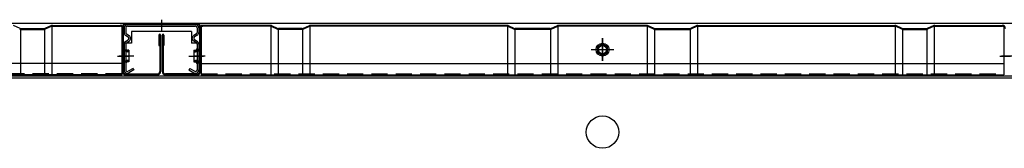
# Model space of a CAD drawing. Extents: x 217 to 8351, y 77 to 5621.
# Drawn here: x 1255 to 1862, y 1686 to 1765 of the extents above; entities that cross this region are included whole.
import ezdxf

# ---------------------------------------------------------------- set-up
doc = ezdxf.new("R2010")
doc.units = 0
doc.header["$LTSCALE"] = 20
doc.header["$MEASUREMENT"] = 0
doc.linetypes.add('DASHED', pattern=[0.75, 0.5, -0.25])
for name, color, linetype in [('下枠前', 1, 'CONTINUOUS'), ('壁', 4, 'CONTINUOUS'), ('床', 3, 'CONTINUOUS'), ('後柱', 2, 'CONTINUOUS')]:
    doc.layers.add(name, color=color, linetype=linetype)

msp = doc.modelspace()

# ---------------------------------------------------------------- linework, layer by layer
at = {"layer": '下枠前', "linetype": 'Continuous'}
for p, q in [((2435, 1763), (793, 1763)), ((1318.5, 1763), (1318.5, 1751)), ((1318.5, 1762.4), (1365.5, 1762.4)), ((1365.5, 1763), (1365.5, 1751)), ((1360.5, 1758), (1323.5, 1758)), ((1323.5, 1758), (1323.5, 1751)), ((1360.5, 1758), (1360.5, 1751)), ((1323.5, 1751), (1318.5, 1751)), ((1365.5, 1751), (1360.5, 1751)), ((1614, 1750.36), (1611, 1748.63)), ((1611, 1748.63), (1611, 1745.17)), ((1614, 1739.9), (1614, 1753.9)), ((1617, 1748.63), (1614, 1750.36)), ((1617, 1745.17), (1617, 1748.63)), ((1607, 1746.9), (1621, 1746.9)), ((1611, 1745.17), (1614, 1743.44)), ((1614, 1743.44), (1617, 1745.17)), ((2428, 1730.5), (800, 1730.5))]:
    msp.add_line(p, q, dxfattribs=at)
for radius in [4, 3, 2.5]:
    msp.add_circle((1614, 1746.9), radius, dxfattribs=at)
at = {"layer": '壁', "linetype": 'Continuous'}
for p, q in [((1254.81, 1759.99), (1250.79, 1761.77)), ((1274.21, 1761.77), (1270.19, 1759.99)), ((1274.41, 1761.31), (1270.4, 1759.53)), ((1274.5, 1761.35), (1274.5, 1731.4)), ((1274.82, 1761.9), (1316.5, 1761.9)), ((1274.82, 1761.4), (1316.5, 1761.4)), ((1317.5, 1760.9), (1316.5, 1761.4)), ((1317.5, 1760.9), (1317.5, 1731.4)), ((1366.5, 1760.9), (1367.5, 1761.4)), ((1366.5, 1760.9), (1366.5, 1731.4)), ((1409.18, 1761.9), (1367.5, 1761.9)), ((1409.18, 1761.4), (1367.5, 1761.4)), ((1409.5, 1761.35), (1409.5, 1731.4)), ((1409.59, 1761.31), (1413.6, 1759.53)), ((1409.79, 1761.77), (1413.81, 1759.99)), ((1429.19, 1759.99), (1433.21, 1761.77)), ((1429.4, 1759.53), (1433.41, 1761.31)), ((1433.5, 1761.35), (1433.5, 1731.4)), ((1555.18, 1761.9), (1433.82, 1761.9)), ((1555.18, 1761.4), (1433.82, 1761.4)), ((1555.5, 1761.35), (1555.5, 1731.4)), ((1555.59, 1761.31), (1559.6, 1759.53)), ((1555.79, 1761.77), (1559.81, 1759.99)), ((1582.19, 1759.99), (1586.21, 1761.77)), ((1582.4, 1759.53), (1586.41, 1761.31)), ((1586.5, 1761.35), (1586.5, 1731.4)), ((1641.18, 1761.9), (1586.82, 1761.9)), ((1641.18, 1761.4), (1586.82, 1761.4)), ((1641.5, 1761.35), (1641.5, 1731.4)), ((1645.6, 1759.53), (1641.59, 1761.31)), ((1645.81, 1759.99), (1641.79, 1761.77)), ((1672.21, 1761.77), (1668.19, 1759.99)), ((1672.41, 1761.31), (1668.4, 1759.53)), ((1672.5, 1761.35), (1672.5, 1731.4)), ((1672.82, 1761.9), (1794.18, 1761.9)), ((1672.82, 1761.4), (1794.18, 1761.4)), ((1794.5, 1761.35), (1794.5, 1731.4)), ((1798.6, 1759.53), (1794.59, 1761.31)), ((1798.81, 1759.99), (1794.79, 1761.77)), ((1818.21, 1761.77), (1814.19, 1759.99)), ((1818.41, 1761.31), (1814.4, 1759.53)), ((1818.5, 1761.35), (1818.5, 1731.4)), ((1818.82, 1761.9), (1860.5, 1761.9)), ((1818.82, 1761.4), (1860.5, 1761.4)), ((1861.5, 1760.9), (1860.5, 1761.4)), ((1861.5, 1760.9), (1861.5, 1731.4)), ((1255, 1759.92), (1255, 1731.4)), ((1255.21, 1759.9), (1269.79, 1759.9)), ((1255.21, 1759.4), (1269.79, 1759.4)), ((1270, 1759.92), (1270, 1731.4)), ((1318, 1759.9), (1318, 1733.4)), ((1318.5, 1759.9), (1318.5, 1733.4)), ((1340.5, 1755.9), (1340.5, 1749.4)), ((1341, 1755.9), (1341, 1733.4)), ((1341.5, 1755.9), (1341.5, 1733.4)), ((1342.5, 1755.9), (1342.5, 1733.4)), ((1343, 1755.9), (1343, 1733.4)), ((1343.5, 1755.9), (1343.5, 1749.4)), ((1365.5, 1759.9), (1365.5, 1733.4)), ((1366, 1759.9), (1366, 1733.4)), ((1414, 1759.92), (1414, 1731.4)), ((1428.79, 1759.9), (1414.21, 1759.9)), ((1428.79, 1759.4), (1414.21, 1759.4)), ((1429, 1759.92), (1429, 1731.4)), ((1560, 1759.92), (1560, 1731.4)), ((1581.79, 1759.9), (1560.21, 1759.9)), ((1581.79, 1759.4), (1560.21, 1759.4)), ((1582, 1759.92), (1582, 1731.4)), ((1646, 1759.92), (1646, 1731.4)), ((1646.21, 1759.9), (1667.79, 1759.9)), ((1646.21, 1759.4), (1667.79, 1759.4)), ((1668, 1759.92), (1668, 1731.4)), ((1799, 1759.92), (1799, 1731.4)), ((1799.21, 1759.9), (1813.79, 1759.9)), ((1799.21, 1759.4), (1813.79, 1759.4)), ((1814, 1759.92), (1814, 1731.4)), ((1340.5, 1749.4), (1341, 1749.4)), ((1343.5, 1749.4), (1343, 1749.4)), ((1614, 1753.9), (1614, 1739.9)), ((1315, 1742.9), (1321.5, 1742.9)), ((1369, 1742.9), (1362.5, 1742.9)), ((1607, 1746.9), (1621, 1746.9)), ((1859, 1742.9), (1865.5, 1742.9)), ((1317.5, 1738.4), (822.5, 1738.4)), ((1366.5, 1738.4), (1861.5, 1738.4)), ((1317.5, 1731.4), (822.5, 1731.4)), ((1320, 1731.9), (1339.5, 1731.9)), ((1320, 1731.4), (1339.5, 1731.4)), ((1326, 1731.9), (1326, 1731.4)), ((1339.5, 1731.9), (1339.5, 1731.4)), ((1364, 1731.9), (1344.5, 1731.9)), ((1344.5, 1731.9), (1344.5, 1731.4)), ((1364, 1731.4), (1344.5, 1731.4)), ((1358, 1731.9), (1358, 1731.4)), ((1366.5, 1731.4), (1861.5, 1731.4))]:
    msp.add_line(p, q, dxfattribs=at)
at = {"layer": '壁', "linetype": 'DASHED'}
for p, q in [((1317.5, 1731.9), (822.5, 1731.9)), ((1366.5, 1731.9), (1861.5, 1731.9))]:
    msp.add_line(p, q, dxfattribs=at)
at = {"layer": '壁', "linetype": 'Continuous'}
msp.add_circle((1614, 1746.9), 4, dxfattribs=at)
for centre, radius, start, end in [((1274.82, 1760.4), 1.5, 90, 113.96249), ((1274.82, 1760.4), 1, 90, 113.96249), ((1316.5, 1759.9), 2, 0, 90), ((1316.5, 1759.9), 1.5, 0, 90), ((1367.5, 1759.9), 2, 90, 180), ((1367.5, 1759.9), 1.5, 90, 180), ((1409.18, 1760.4), 1.5, 66.03751, 90), ((1409.18, 1760.4), 1, 66.03751, 90), ((1433.82, 1760.4), 1.5, 90, 113.96249), ((1433.82, 1760.4), 1, 90, 113.96249), ((1555.18, 1760.4), 1.5, 66.03751, 90), ((1555.18, 1760.4), 1, 66.03751, 90), ((1586.82, 1760.4), 1.5, 90, 113.96249), ((1586.82, 1760.4), 1, 90, 113.96249), ((1641.18, 1760.4), 1.5, 66.03751, 90), ((1641.18, 1760.4), 1, 66.03751, 90), ((1672.82, 1760.4), 1.5, 90, 113.96249), ((1672.82, 1760.4), 1, 90, 113.96249), ((1794.18, 1760.4), 1.5, 66.03751, 90), ((1794.18, 1760.4), 1, 66.03751, 90), ((1818.82, 1760.4), 1.5, 90, 113.96249), ((1818.82, 1760.4), 1, 90, 113.96249), ((1860.5, 1759.9), 2, 0, 90), ((1860.5, 1759.9), 1.5, 0, 90), ((1255.21, 1760.9), 1.5, 246.03751, 270), ((1255.21, 1760.9), 1, 246.03751, 270), ((1269.79, 1760.9), 1, 270, 293.96249), ((1269.79, 1760.9), 1.5, 270, 293.96249), ((1341, 1755.9), 0.5, 0, 180), ((1343, 1755.9), 0.5, 0, 180), ((1414.21, 1760.9), 1.5, 246.03751, 270), ((1414.21, 1760.9), 1, 246.03751, 270), ((1428.79, 1760.9), 1, 270, 293.96249), ((1428.79, 1760.9), 1.5, 270, 293.96249), ((1560.21, 1760.9), 1.5, 246.03751, 270), ((1560.21, 1760.9), 1, 246.03751, 270), ((1581.79, 1760.9), 1, 270, 293.96249), ((1581.79, 1760.9), 1.5, 270, 293.96249), ((1646.21, 1760.9), 1.5, 246.03751, 270), ((1646.21, 1760.9), 1, 246.03751, 270), ((1667.79, 1760.9), 1, 270, 293.96249), ((1667.79, 1760.9), 1.5, 270, 293.96249), ((1799.21, 1760.9), 1.5, 246.03751, 270), ((1799.21, 1760.9), 1, 246.03751, 270), ((1813.79, 1760.9), 1, 270, 293.96249), ((1813.79, 1760.9), 1.5, 270, 293.96249), ((1320, 1733.4), 2, 180, 270), ((1320, 1733.4), 1.5, 180, 270), ((1339.5, 1733.4), 1.5, 270, 0), ((1339.5, 1733.4), 2, 270, 0), ((1344.5, 1733.4), 2, 180, 270), ((1344.5, 1733.4), 1.5, 180, 270), ((1364, 1733.4), 2, 270, 0), ((1364, 1733.4), 1.5, 270, 0)]:
    msp.add_arc(centre, radius, start, end, dxfattribs=at)
at = {"layer": '床', "color": 1, "linetype": 'Continuous'}
msp.add_line((824, 1729.5), (2404, 1729.5), dxfattribs=at)
msp.add_circle((1614, 1696), 10, dxfattribs=at)
at = {"layer": '後柱'}
for p, q in [((1321, 1762.4), (1363, 1762.4)), ((1321, 1761.4), (1363, 1761.4)), ((1342, 1765.4), (1342, 1758.4)), ((1319, 1760.4), (1319, 1757.48)), ((1319.91, 1755.81), (1321.55, 1754.74)), ((1320, 1760.4), (1320, 1757.48)), ((1320.45, 1756.65), (1322.09, 1755.57)), ((1363.55, 1756.65), (1361.91, 1755.57)), ((1364.09, 1755.81), (1362.45, 1754.74)), ((1364, 1760.4), (1364, 1757.48)), ((1365, 1760.4), (1365, 1757.48)), ((1319, 1750.32), (1319, 1734.4)), ((1319.91, 1751.99), (1321.55, 1753.06)), ((1320, 1750.32), (1320, 1734.4)), ((1320.45, 1751.15), (1322.09, 1752.23)), ((1363.55, 1751.15), (1361.91, 1752.23)), ((1364.09, 1751.99), (1362.45, 1753.06)), ((1364, 1750.32), (1364, 1734.4)), ((1365, 1750.32), (1365, 1734.4)), ((1325, 1742.9), (1316, 1742.9)), ((1322, 1745.9), (1319.8, 1745.9)), ((1322, 1746.5), (1321, 1746.5)), ((1322, 1745.5), (1321, 1745.5)), ((1322, 1746.5), (1322, 1739.3)), ((1359, 1742.9), (1368, 1742.9)), ((1362, 1746.5), (1363, 1746.5)), ((1362, 1746.5), (1362, 1739.3)), ((1362, 1745.9), (1364.2, 1745.9)), ((1362, 1745.5), (1363, 1745.5)), ((1869, 1742.9), (1860, 1742.9)), ((1322, 1739.9), (1319.8, 1739.9)), ((1322, 1740.3), (1321, 1740.3)), ((1322, 1739.3), (1321, 1739.3)), ((1362, 1740.3), (1363, 1740.3)), ((1362, 1739.9), (1364.2, 1739.9)), ((1362, 1739.3), (1363, 1739.3)), ((1324.5, 1735.27), (1321.5, 1733.53)), ((1325, 1734.4), (1322, 1732.67)), ((1324.5, 1735.27), (1325, 1734.4)), ((1359.5, 1735.27), (1359, 1734.4)), ((1359, 1734.4), (1362, 1732.67)), ((1359.5, 1735.27), (1362.5, 1733.53))]:
    msp.add_line(p, q, dxfattribs=at)
for centre, radius, start, end in [((1321, 1760.4), 2, 90, 180), ((1321, 1760.4), 1, 90, 180), ((1363, 1760.4), 2, 0, 90), ((1363, 1760.4), 1, 0, 90), ((1321, 1757.48), 2, 180, 236.86057), ((1321, 1757.48), 1, 180, 236.86057), ((1321, 1753.9), 1, 303.13943, 56.86057), ((1321, 1753.9), 2, 303.13943, 56.86057), ((1363, 1753.9), 2, 123.13943, 236.86057), ((1363, 1753.9), 1, 123.13943, 236.86057), ((1363, 1757.48), 1, 303.13943, 0), ((1363, 1757.48), 2, 303.13943, 0), ((1321, 1750.32), 2, 123.13943, 180), ((1321, 1750.32), 1, 123.13943, 180), ((1363, 1750.32), 1, 0, 56.86057), ((1363, 1750.32), 2, 0, 56.86057), ((1321, 1747.5), 2, 180, 270), ((1321, 1747.5), 1, 180, 270), ((1363, 1747.5), 2, 270, 0), ((1363, 1747.5), 1, 270, 0), ((1321, 1738.3), 2, 90, 180), ((1321, 1738.3), 1, 90, 180), ((1363, 1738.3), 2, 0, 90), ((1363, 1738.3), 1, 0, 90), ((1321, 1734.4), 2, 180, 300), ((1321, 1734.4), 1, 180, 300), ((1363, 1734.4), 2, 240, 0), ((1363, 1734.4), 1, 240, 0)]:
    msp.add_arc(centre, radius, start, end, dxfattribs=at)

doc.saveas('drawing.dxf')
